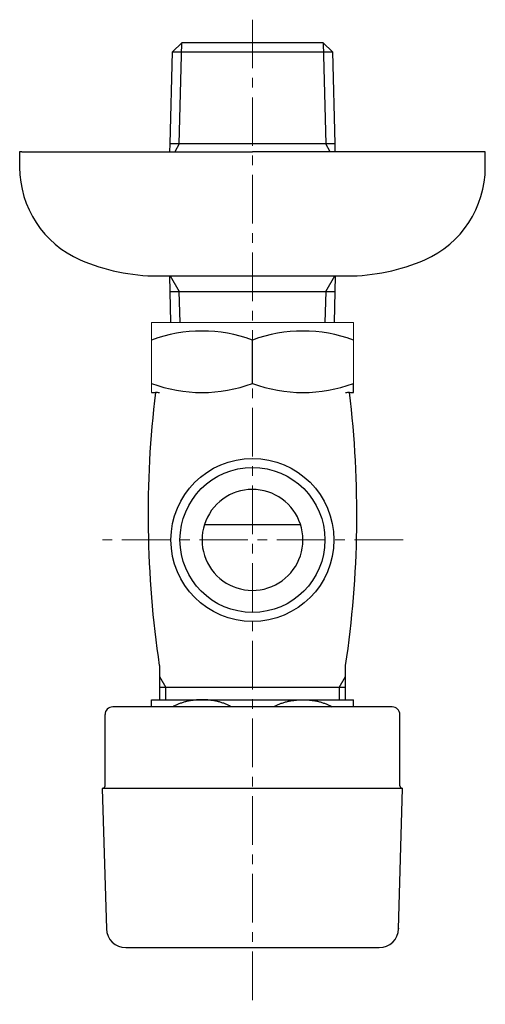
# Model space of a CAD drawing. Units: millimetres. Extents: x -239 to 4729, y -5572 to 2970.
# Drawn here: x -235 to -175, y -1591 to -1464 of the extents above; entities that cross this region are included whole.
import ezdxf

# ---------------------------------------------------------------- set-up
doc = ezdxf.new("R2010")
doc.units = ezdxf.units.MM
doc.linetypes.add('CENTER1', pattern=[10, 6.25, -1.25, 1.25, -1.25])
doc.layers.add('1', color=7, linetype='Continuous')
doc.layers.add('中心線', color=1, linetype='CENTER1', lineweight=15)

msp = doc.modelspace()

# ---------------------------------------------------------------- linework, layer by layer
at = {"color": 7, "linetype": 'Continuous', "lineweight": 5}
for p, q in [((-217.67, -1502.77), (-217.67, -1511.77)), ((-217.67, -1502.77), (-191.67, -1502.77)), ((-191.67, -1502.77), (-191.67, -1511.77))]:
    msp.add_line(p, q, dxfattribs=at)
at = {"layer": '1', "color": 7, "linetype": 'Continuous'}
for p, q in [((-214.99, -1467.93), (-213.77, -1466.77)), ((-213.77, -1466.77), (-213.77, -1466.77)), ((-195.56, -1466.77), (-213.77, -1466.77)), ((-195.56, -1466.77), (-195.56, -1466.77)), ((-195.56, -1466.77), (-194.34, -1467.93)), ((-215.27, -1479.77), (-214.99, -1467.93)), ((-214.99, -1467.93), (-195.5, -1467.93)), ((-195.5, -1467.93), (-194.34, -1467.93)), ((-194.34, -1467.93), (-194.06, -1479.77)), ((-234.67, -1480.77), (-234.67, -1482.77)), ((-234.37, -1480.77), (-234.67, -1480.77)), ((-234.37, -1480.77), (-204.67, -1480.77)), ((-215.3, -1480.77), (-215.27, -1479.77)), ((-195.22, -1479.77), (-215.27, -1479.77)), ((-174.67, -1480.77), (-204.67, -1480.77)), ((-194.06, -1479.77), (-195.22, -1479.77)), ((-194.06, -1479.77), (-194.04, -1480.77)), ((-174.67, -1482.77), (-174.67, -1480.77)), ((-216.87, -1496.77), (-215.27, -1496.77)), ((-215.27, -1498.77), (-215.32, -1496.77)), ((-215.27, -1496.77), (-192.46, -1496.77)), ((-194.01, -1496.77), (-194.06, -1498.77)), ((-215.27, -1498.77), (-195.22, -1498.77)), ((-215.18, -1502.77), (-215.27, -1498.77)), ((-195.22, -1498.77), (-194.06, -1498.77)), ((-194.06, -1498.77), (-194.15, -1502.77)), ((-204.67, -1510.62), (-204.67, -1505.03)), ((-191.67, -1511.78), (-191.67, -1510.62)), ((-217.67, -1511.78), (-217.15, -1511.78)), ((-192.18, -1511.78), (-191.67, -1511.78)), ((-210.85, -1528.77), (-198.48, -1528.77)), ((-216.67, -1546.93), (-216.67, -1551.27)), ((-192.67, -1551.27), (-192.67, -1546.93)), ((-215.85, -1549.77), (-216.67, -1549.77)), ((-199.73, -1549.77), (-215.85, -1549.77)), ((-192.67, -1549.77), (-199.73, -1549.77)), ((-217.67, -1552.27), (-217.67, -1551.34)), ((-217.67, -1551.34), (-201.62, -1551.34)), ((-201.62, -1551.34), (-191.67, -1551.34)), ((-191.67, -1552.27), (-191.67, -1551.34)), ((-223.67, -1562.42), (-223.67, -1553.27)), ((-218.67, -1552.27), (-222.67, -1552.27)), ((-186.67, -1552.27), (-218.67, -1552.27)), ((-185.67, -1562.42), (-185.67, -1553.27)), ((-185.32, -1562.77), (-224.02, -1562.77)), ((-224.02, -1562.77), (-223.49, -1580.84)), ((-185.84, -1580.84), (-185.32, -1562.77)), ((-185.84, -1580.77), (-185.84, -1580.84)), ((-220.99, -1583.27), (-209.42, -1583.27)), ((-209.42, -1583.27), (-188.34, -1583.27))]:
    msp.add_line(p, q, dxfattribs=at)
at = {"layer": '1', "color": 2, "linetype": 'Continuous'}
for p, q in [((-214.11, -1479.77), (-213.77, -1466.77)), ((-195.56, -1466.77), (-195.22, -1479.77)), ((-214.11, -1479.77), (-214.68, -1480.77)), ((-194.65, -1480.77), (-195.22, -1479.77)), ((-215.26, -1496.77), (-214.11, -1498.77)), ((-195.22, -1498.77), (-194.07, -1496.77)), ((-214, -1502.77), (-214.11, -1498.77)), ((-195.22, -1498.77), (-195.33, -1502.77)), ((-216.67, -1548.36), (-215.85, -1549.77)), ((-193.48, -1549.77), (-192.67, -1548.36)), ((-215.85, -1551.27), (-215.85, -1549.77)), ((-193.48, -1549.77), (-193.48, -1551.27))]:
    msp.add_line(p, q, dxfattribs=at)
at = {"layer": '1', "color": 7, "linetype": 'Continuous'}
msp.add_circle((-204.67, -1530.77), 10.5, dxfattribs=at)
at = {"layer": '1', "color": 2, "linetype": 'Continuous'}
msp.add_circle((-204.67, -1530.77), 9.34, dxfattribs=at)
at = {"layer": '1', "color": 7, "linetype": 'Continuous'}
for centre, radius, start, end in [((-221.67, -1482.77), 13, 180, 246.4435), ((-187.67, -1482.77), 13, 293.5565, 0), ((-216.87, -1471.77), 25, 246.4435, 270), ((-192.46, -1471.77), 25, 270, 293.5565), ((-211.17, -1522.64), 18.77, 69.7438, 110.2562), ((-198.17, -1522.64), 18.77, 69.7438, 110.2562), ((-211.17, -1493.01), 18.77, 249.7438, 290.2562), ((-198.17, -1493.01), 18.77, 249.7438, 290.2562), ((-87.08, -1527.5), 131.04, 173.1053, 188.5244), ((-217.15, -1513.78), 2, 75.8509, 90), ((-322.26, -1527.5), 131.04, 351.4756, 6.8947), ((-192.18, -1513.78), 2, 90, 104.1491), ((-204.67, -1530.77), 6.5, 72.0798, 287.9202), ((-204.67, -1530.77), 6.5, 287.9202, 72.0798), ((-222.67, -1553.27), 1, 90, 180), ((-186.67, -1553.27), 1, 0, 90), ((-224.02, -1562.42), 0.35, 270, 0), ((-185.32, -1562.42), 0.35, 180, 270), ((-220.99, -1580.77), 2.5, 181.6765, 270), ((-188.34, -1580.77), 2.5, 270, 358.3235)]:
    msp.add_arc(centre, radius, start, end, dxfattribs=at)
for points in [[(-207.4, -1552.27), (-207.5, -1552.21), (-207.6, -1552.15), (-207.99, -1551.97), (-208.38, -1551.81), (-208.6, -1551.74), (-208.82, -1551.67), (-209.04, -1551.61), (-209.27, -1551.55), (-209.5, -1551.5), (-209.73, -1551.46), (-209.97, -1551.43), (-210.2, -1551.4), (-210.44, -1551.37), (-210.68, -1551.36), (-210.92, -1551.35), (-211.17, -1551.34), (-211.41, -1551.35), (-211.65, -1551.36), (-211.89, -1551.37), (-212.13, -1551.4), (-212.37, -1551.43), (-212.6, -1551.46), (-212.83, -1551.5), (-213.06, -1551.55), (-213.29, -1551.61), (-213.51, -1551.67), (-213.72, -1551.74), (-213.93, -1551.81), (-214.14, -1551.89), (-214.35, -1551.97), (-214.65, -1552.11), (-214.94, -1552.27)], [(-201.93, -1552.27), (-201.83, -1552.21), (-201.73, -1552.15), (-201.34, -1551.97), (-200.95, -1551.81), (-200.73, -1551.74), (-200.51, -1551.67), (-200.29, -1551.61), (-200.06, -1551.55), (-199.83, -1551.5), (-199.6, -1551.46), (-199.36, -1551.43), (-199.13, -1551.4), (-198.89, -1551.37), (-198.65, -1551.36), (-198.41, -1551.35), (-198.17, -1551.34), (-197.92, -1551.35), (-197.68, -1551.36), (-197.44, -1551.37), (-197.2, -1551.4), (-196.96, -1551.43), (-196.73, -1551.46), (-196.5, -1551.5), (-196.27, -1551.55), (-196.04, -1551.61), (-195.82, -1551.67), (-195.61, -1551.74), (-195.4, -1551.81), (-195.19, -1551.89), (-194.98, -1551.97), (-194.68, -1552.11), (-194.39, -1552.27)]]:
    msp.add_spline(points, degree=3, dxfattribs=at)
at = {"layer": '中心線', "lineweight": 0}
for p, q in [((-204.67, -1463.77), (-204.67, -1590.57)), ((-185.26, -1530.77), (-224.07, -1530.77))]:
    msp.add_line(p, q, dxfattribs=at)

doc.saveas('drawing.dxf')
